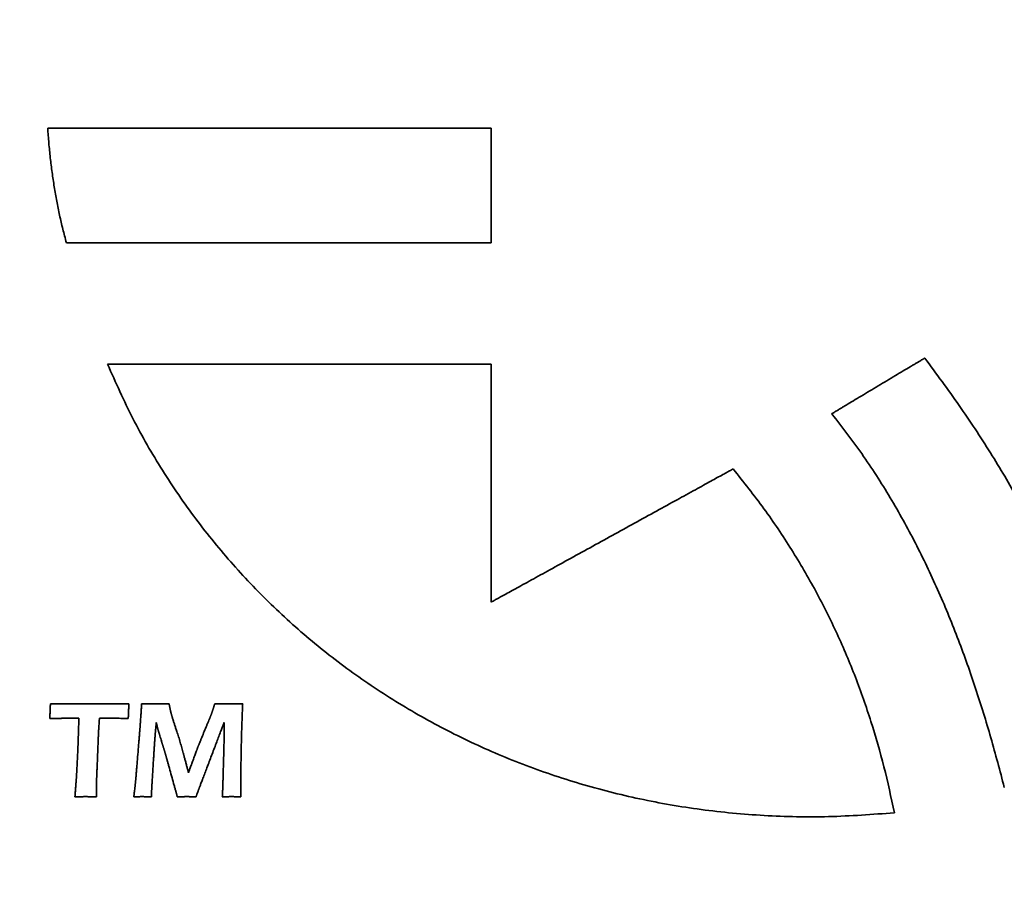
# Model space of a CAD drawing. Units: inches. Extents: x -0.3 to 21.9, y 0.4 to 16.6.
# Drawn here: x 1.6 to 1.9, y 11.5 to 11.8 of the extents above; entities that cross this region are included whole.
import ezdxf

# ---------------------------------------------------------------- set-up
doc = ezdxf.new("R2010")
doc.units = ezdxf.units.IN
doc.header["$MEASUREMENT"] = 0
doc.layers.add('Dimensions(AVP)', color=7, linetype='Continuous', lineweight=18)
doc.layers.add('Visible Edges(AVP)', color=7, linetype='Continuous', lineweight=35)
doc.styles.add('DEFAULT-AVP_Large', font='ARIAL.TTF')
doc.dimstyles.new('AVP Standard-AVP', dxfattribs={"dimtxt": 0.15, "dimasz": 0.1, "dimexe": 0.05, "dimexo": 0.05, "dimgap": 0.04, "dimtad": 0, "dimtoh": 1, "dimdec": 3, "dimrnd": 1e-08, "dimzin": 0, "dimdsep": 46, "dimtxsty": 'DEFAULT-AVP_Large', "dimblk": 'Filled-1', "dimcen": 0.09, "dimdle": 0.12, "dimclrd": 7, "dimclre": 7, "dimclrt": 7, "dimadec": 0, "dimazin": 0, "dimtfac": 1, "dimtdec": 3, "dimtofl": 0, "dimtmove": 0, "dimatfit": 3, "dimfxl": 0, "dimtolj": 1, "dimtzin": 0, "dimlwd": 15, "dimlwe": 15, "dimarcsym": 0})

# ---------------------------------------------------------------- blocks, each defined once
blk = doc.blocks.new('Filled-1')
at = {"color": 0}
for p, q in [((0, 0), (-1, 0.3125)), ((-1, 0.3125), (-1, -0.3125)), ((-1, 0), (0, 0)), ((-1, -0.3125), (0, 0))]:
    blk.add_line(p, q, dxfattribs=at)
at = {"color": 0, "flags": 128}
blk.add_lwpolyline([(-1, -0.3125), (0, 0), (-1, 0.3125), (-1, -0.3125)], dxfattribs=at)
at = {"color": 0}
blk.add_solid([(-1, -0.3125), (0, 0), (-1, 0.3125), (-1, -0.3125)], dxfattribs=at)
blk = doc.blocks.new('*D7')
at = {"layer": 'Defpoints', "color": 0, "linetype": 'Continuous'}
for p in [(1.06747, 12.49122), (2.22843, 12.49122), (2.22843, 12.11722)]:
    blk.add_point(p, dxfattribs=at)
at = {"layer": 'Dimensions(AVP)', "color": 7, "linetype": 'Continuous', "lineweight": 15}
for p, q in [((2.17843, 12.49122), (1.01747, 12.49122)), ((1.06747, 12.39122), (1.06747, 12.21722)), ((2.17843, 12.11722), (1.01747, 12.11722)), ((1.06747, 12.11722), (1.06747, 11.91542))]:
    blk.add_line(p, q, dxfattribs=at)
at = {"layer": 'Dimensions(AVP)', "color": 7, "linetype": 'Continuous', "lineweight": 15, "xscale": 0.1000000014901161, "yscale": 0.1000000014901161, "zscale": 0.1000000014901161}
for p, rotation in [((1.06747, 12.49122), 90), ((1.06747, 12.11722), 270)]:
    blk.add_blockref('Filled-1', p, dxfattribs=dict(at, rotation=rotation))
at = {"layer": 'Dimensions(AVP)', "color": 7, "linetype": 'Continuous', "lineweight": 18, "insert": (1.17803, 10.16219), "char_height": 0.15, "attachment_point": 7, "rotation": 90, "style": 'DEFAULT-AVP_Large'}
blk.add_mtext('\\A1;{Viewable Area\\P}0.374 in [9.50 mm]', dxfattribs=at)

msp = doc.modelspace()

# ---------------------------------------------------------------- linework, layer by layer
at = {"layer": 'Visible Edges(AVP)'}
for p, q in [((1.5982, 11.66444), (1.71843, 11.66444)), ((1.71843, 11.66444), (1.71843, 11.58993))]:
    msp.add_line(p, q, dxfattribs=at)
for points, knots in [([(1.58531, 11.70249), (1.58492, 11.70391), (1.58415, 11.70678), (1.58315, 11.71114), (1.58225, 11.71555), (1.58147, 11.72001), (1.5808, 11.72454), (1.58024, 11.72911), (1.57977, 11.73374), (1.57955, 11.73685), (1.57943, 11.73841)], [-0.09261229, -0.09261229, -0.09261229, -0.09261229, -0.08134352, -0.06999862, -0.05857074, -0.04705383, -0.03544255, -0.02373231, -0.01191921, 0, 0, 0, 0]), ([(1.57943, 11.73841), (1.57957, 11.73841), (1.58009, 11.73841), (1.58123, 11.73841), (1.58309, 11.73841), (1.58561, 11.73841), (1.58874, 11.73841), (1.59243, 11.73841), (1.59662, 11.73841), (1.60309, 11.73841), (1.61207, 11.73841), (1.62799, 11.73841), (1.64891, 11.73841), (1.66983, 11.73841), (1.68575, 11.73841), (1.69472, 11.73841), (1.70119, 11.73841), (1.70539, 11.73841), (1.70908, 11.73841), (1.71221, 11.73841), (1.71473, 11.73841), (1.71658, 11.73841), (1.71773, 11.73841), (1.71825, 11.73841), (1.71838, 11.73841)], [-0.35293, -0.35293, -0.35293, -0.35293, -0.3519176, -0.3489664, -0.3442058, -0.337765, -0.3297733, -0.3203598, -0.3096539, -0.2977847, -0.2710737, -0.2412607, -0.176465, -0.1116693, -0.0818563, -0.0551453, -0.0432761, -0.0325702, -0.0231567, -0.015165, -0.0087242, -0.0039636, -0.0010124, 0, 0, 0, 0]), ([(1.71838, 11.73841), (1.71838, 11.73837), (1.71838, 11.73824), (1.71838, 11.73794), (1.71838, 11.73746), (1.71838, 11.73681), (1.71838, 11.736), (1.71838, 11.73505), (1.71838, 11.73396), (1.71838, 11.73229), (1.71838, 11.72997), (1.71838, 11.72586), (1.71838, 11.72045), (1.71838, 11.71504), (1.71838, 11.71092), (1.71838, 11.7086), (1.71838, 11.70693), (1.71838, 11.70585), (1.71838, 11.70489), (1.71838, 11.70408), (1.71838, 11.70343), (1.71838, 11.70295), (1.71838, 11.70266), (1.71838, 11.70252), (1.71838, 11.70249)], [-0.09124, -0.09124, -0.09124, -0.09124, -0.09097826, -0.09021533, -0.08898462, -0.08731953, -0.08525349, -0.0828199, -0.08005219, -0.07698375, -0.07007838, -0.06237109, -0.04562, -0.02886891, -0.02116162, -0.01425625, -0.01118781, -0.0084201, -0.00598651, -0.00392047, -0.00225538, -0.00102467, -0.00026174, 0, 0, 0, 0]), ([(1.71838, 11.70249), (1.71825, 11.70249), (1.71776, 11.70249), (1.71666, 11.70249), (1.71488, 11.70249), (1.71247, 11.70249), (1.70947, 11.70249), (1.70594, 11.70249), (1.70192, 11.70249), (1.69572, 11.70249), (1.68713, 11.70249), (1.67188, 11.70249), (1.65184, 11.70249), (1.63181, 11.70249), (1.61656, 11.70249), (1.60796, 11.70249), (1.60177, 11.70249), (1.59775, 11.70249), (1.59422, 11.70249), (1.59122, 11.70249), (1.58881, 11.70249), (1.58703, 11.70249), (1.58593, 11.70249), (1.58543, 11.70249), (1.58531, 11.70249)], [-0.33801, -0.33801, -0.33801, -0.33801, -0.3370404, -0.334214, -0.3296547, -0.3234861, -0.3158322, -0.3068167, -0.2965633, -0.2851959, -0.2596141, -0.2310615, -0.169005, -0.1069485, -0.0783959, -0.0528141, -0.0414467, -0.0311933, -0.0221778, -0.0145239, -0.0083553, -0.003796, -0.0009696, 0, 0, 0, 0]), ([(1.84471, 11.52389), (1.83785, 11.52338), (1.82427, 11.52237), (1.80402, 11.5228), (1.78423, 11.52465), (1.76497, 11.52799), (1.74629, 11.53273), (1.72825, 11.53885), (1.71094, 11.54628), (1.6944, 11.55498), (1.67871, 11.5649), (1.66392, 11.57599), (1.65011, 11.58821), (1.63734, 11.6015), (1.62566, 11.61581), (1.61518, 11.63111), (1.60583, 11.64729), (1.60075, 11.6587), (1.5982, 11.66444)], [-0.7724196, -0.7724196, -0.7724196, -0.7724196, -0.7200244, -0.6686984, -0.6183094, -0.5687348, -0.5198609, -0.4715818, -0.4237976, -0.3764125, -0.3293331, -0.2824663, -0.235717, -0.1889859, -0.1421675, -0.0951482, -0.0478041, 0, 0, 0, 0]), ([(1.82511, 11.64893), (1.82513, 11.64894), (1.82524, 11.64901), (1.82548, 11.64915), (1.82587, 11.64939), (1.8264, 11.6497), (1.82706, 11.6501), (1.82783, 11.65056), (1.82871, 11.65109), (1.83006, 11.6519), (1.83194, 11.65303), (1.83528, 11.65503), (1.83966, 11.65765), (1.84405, 11.66028), (1.84739, 11.66228), (1.84927, 11.66341), (1.85062, 11.66422), (1.8515, 11.66475), (1.85227, 11.66521), (1.85293, 11.6656), (1.85346, 11.66592), (1.85385, 11.66615), (1.85409, 11.6663), (1.8542, 11.66636), (1.85422, 11.66638)], [-0.08622778, -0.08622778, -0.08622778, -0.08622778, -0.08598043, -0.0852594, -0.0840963, -0.08252268, -0.08057014, -0.07827024, -0.07565456, -0.07275469, -0.06622866, -0.05894477, -0.04311389, -0.02728301, -0.01999912, -0.01347309, -0.01057322, -0.00795754, -0.00565765, -0.0037051, -0.00213149, -0.00096838, -0.00024736, 0, 0, 0, 0]), ([(1.85422, 11.66638), (1.85787, 11.66145), (1.86502, 11.65176), (1.87481, 11.6369), (1.88363, 11.62205), (1.89143, 11.60709), (1.89823, 11.59193), (1.904, 11.57651), (1.90884, 11.56074), (1.91119, 11.54999), (1.91238, 11.54458)], [-0.3458339, -0.3458339, -0.3458339, -0.3458339, -0.2991454, -0.2540639, -0.21031, -0.1675792, -0.1255423, -0.0838481, -0.0421274, 0, 0, 0, 0]), ([(1.87915, 11.53184), (1.87778, 11.53704), (1.87503, 11.54744), (1.87026, 11.56284), (1.8649, 11.57804), (1.8588, 11.59297), (1.85188, 11.60761), (1.84403, 11.62187), (1.83522, 11.63578), (1.82849, 11.64452), (1.82511, 11.64893)], [-0.3301031, -0.3301031, -0.3301031, -0.3301031, -0.2891214, -0.2481814, -0.2072687, -0.1663356, -0.1252955, -0.0840186, -0.0423284, 0, 0, 0, 0]), ([(1.71843, 11.58993), (1.7185, 11.58997), (1.71878, 11.59013), (1.71941, 11.59047), (1.72042, 11.59103), (1.7218, 11.59178), (1.7235, 11.59272), (1.72551, 11.59383), (1.7278, 11.59509), (1.73133, 11.59703), (1.73622, 11.59972), (1.74491, 11.6045), (1.75631, 11.61078), (1.76772, 11.61706), (1.7764, 11.62184), (1.7813, 11.62453), (1.78482, 11.62647), (1.78711, 11.62773), (1.78912, 11.62884), (1.79083, 11.62978), (1.7922, 11.63053), (1.79322, 11.63109), (1.79384, 11.63143), (1.79412, 11.63159), (1.7942, 11.63163)], [-0.2196678, -0.2196678, -0.2196678, -0.2196678, -0.2190376, -0.2172008, -0.2142378, -0.2102289, -0.2052548, -0.1993957, -0.1927322, -0.1853447, -0.1687194, -0.1501635, -0.1098339, -0.0695043, -0.0509483, -0.0343231, -0.0269356, -0.0202721, -0.014413, -0.0094388, -0.00543, -0.002467, -0.0006302, 0, 0, 0, 0]), ([(1.7942, 11.63163), (1.79747, 11.6275), (1.80395, 11.61936), (1.81255, 11.60651), (1.8202, 11.59344), (1.82688, 11.58007), (1.83264, 11.56643), (1.83751, 11.55252), (1.84161, 11.53834), (1.84367, 11.52872), (1.84471, 11.52389)], [-0.3053913, -0.3053913, -0.3053913, -0.3053913, -0.2652621, -0.2261161, -0.1877271, -0.1498779, -0.1123626, -0.0749904, -0.0375878, 0, 0, 0, 0]), ([(1.58008, 11.55338), (1.58009, 11.55363), (1.58012, 11.55411), (1.58015, 11.55481), (1.58019, 11.55546), (1.58021, 11.55607), (1.58024, 11.55663), (1.58025, 11.55714), (1.58027, 11.55761), (1.58027, 11.55791), (1.58028, 11.55805)], [0, 0, 0, 0, 0.00189464, 0.00367236, 0.00533294, 0.00687614, 0.00830177, 0.00960962, 0.0107995, 0.01187123, 0.01187123, 0.01187123, 0.01187123]), ([(1.58028, 11.55805), (1.58131, 11.55804), (1.58341, 11.55803), (1.58659, 11.55802), (1.58984, 11.55801), (1.59204, 11.55801), (1.59315, 11.55801)], [0, 0, 0, 0, 0.00789373, 0.01597396, 0.02423977, 0.03269024, 0.03269024, 0.03269024, 0.03269024]), ([(1.59315, 11.55801), (1.59315, 11.55801), (1.59318, 11.55801), (1.59324, 11.55801), (1.59335, 11.55801), (1.59349, 11.55801), (1.59366, 11.55801), (1.59386, 11.55801), (1.59409, 11.55801), (1.59445, 11.55801), (1.59495, 11.55801), (1.59583, 11.55801), (1.59698, 11.55802), (1.59813, 11.55802), (1.59901, 11.55802), (1.59951, 11.55803), (1.59987, 11.55803), (1.6001, 11.55803), (1.6003, 11.55803), (1.60047, 11.55803), (1.60061, 11.55803), (1.60072, 11.55803), (1.60078, 11.55803), (1.60081, 11.55803), (1.60081, 11.55803)], [0, 0, 0, 0, 0.00005588, 0.00021877, 0.00048153, 0.00083704, 0.00127814, 0.00179772, 0.00238864, 0.00304376, 0.00451809, 0.00616362, 0.00974005, 0.01331647, 0.014962, 0.01643633, 0.01709145, 0.01768237, 0.01820195, 0.01864306, 0.01899856, 0.01926132, 0.01942421, 0.01948009, 0.01948009, 0.01948009, 0.01948009]), ([(1.60081, 11.55803), (1.60082, 11.55803), (1.60083, 11.55803), (1.60087, 11.55803), (1.60092, 11.55803), (1.601, 11.55803), (1.60109, 11.55803), (1.6012, 11.55803), (1.60132, 11.55803), (1.60151, 11.55803), (1.60178, 11.55803), (1.60225, 11.55804), (1.60286, 11.55804), (1.60348, 11.55804), (1.60395, 11.55804), (1.60421, 11.55805), (1.6044, 11.55805), (1.60453, 11.55805), (1.60463, 11.55805), (1.60473, 11.55805), (1.6048, 11.55805), (1.60486, 11.55805), (1.60489, 11.55805), (1.6049, 11.55805), (1.60491, 11.55805)], [0, 0, 0, 0, 0.00002983, 0.0001168, 0.00025708, 0.00044688, 0.00068238, 0.00095978, 0.00127526, 0.00162502, 0.00241214, 0.00329066, 0.00520006, 0.00710946, 0.00798798, 0.0087751, 0.00912486, 0.00944034, 0.00971774, 0.00995324, 0.01014304, 0.01028332, 0.01037029, 0.01040012, 0.01040012, 0.01040012, 0.01040012]), ([(1.60491, 11.55805), (1.60489, 11.5578), (1.60486, 11.55733), (1.60481, 11.55663), (1.60478, 11.55598), (1.60475, 11.55538), (1.60473, 11.55482), (1.60471, 11.5543), (1.6047, 11.55383), (1.6047, 11.55352), (1.6047, 11.55338)], [0, 0, 0, 0, 0.00187904, 0.00364411, 0.00529578, 0.00683464, 0.00826129, 0.00957634, 0.01078039, 0.01187409, 0.01187409, 0.01187409, 0.01187409]), ([(1.60838, 11.55068), (1.60838, 11.55069), (1.60838, 11.55072), (1.60839, 11.55078), (1.60839, 11.55088), (1.6084, 11.55101), (1.60841, 11.55118), (1.60843, 11.55137), (1.60844, 11.55159), (1.60847, 11.55194), (1.6085, 11.55241), (1.60855, 11.55326), (1.60863, 11.55437), (1.6087, 11.55548), (1.60876, 11.55632), (1.60879, 11.5568), (1.60882, 11.55714), (1.60883, 11.55736), (1.60884, 11.55756), (1.60886, 11.55772), (1.60886, 11.55786), (1.60887, 11.55795), (1.60888, 11.55801), (1.60888, 11.55804), (1.60888, 11.55805)], [0, 0, 0, 0, 0.00005379, 0.0002106, 0.00046354, 0.00080577, 0.0012304, 0.00173057, 0.00229941, 0.00293006, 0.00434931, 0.00593337, 0.00937619, 0.01281901, 0.01440307, 0.01582232, 0.01645297, 0.01702181, 0.01752198, 0.01794661, 0.01828883, 0.01854178, 0.01869858, 0.01875238, 0.01875238, 0.01875238, 0.01875238]), ([(1.60888, 11.55805), (1.60912, 11.55805), (1.6096, 11.55804), (1.61028, 11.55803), (1.61092, 11.55802), (1.6115, 11.55802), (1.61203, 11.55801), (1.61251, 11.55801), (1.61294, 11.55801), (1.61332, 11.55801), (1.61367, 11.55801), (1.61404, 11.55801), (1.61447, 11.55801), (1.61496, 11.55802), (1.6155, 11.55802), (1.6161, 11.55803), (1.61676, 11.55804), (1.61722, 11.55805), (1.61746, 11.55805)], [0, 0, 0, 0, 0.00187333, 0.00361561, 0.00522709, 0.006708, 0.00805856, 0.00927902, 0.01036962, 0.0113306, 0.01212422, 0.01306515, 0.01415353, 0.01538947, 0.01677309, 0.01830452, 0.01998386, 0.02181123, 0.02181123, 0.02181123, 0.02181123]), ([(1.61746, 11.55805), (1.61748, 11.55798), (1.61751, 11.55784), (1.61755, 11.55764), (1.61759, 11.55744), (1.61762, 11.55725), (1.61766, 11.55707), (1.61769, 11.5569), (1.61773, 11.55673), (1.61776, 11.55658), (1.61779, 11.55643), (1.61782, 11.55629), (1.61785, 11.55615), (1.61788, 11.55603), (1.6179, 11.55591), (1.61793, 11.5558), (1.61795, 11.55569), (1.61797, 11.55563), (1.61798, 11.5556)], [0, 0, 0, 0, 0.000548067, 0.001075904, 0.001583551, 0.002071048, 0.002538436, 0.002985756, 0.00341305, 0.003820357, 0.004207721, 0.004575183, 0.004922787, 0.005250577, 0.005558598, 0.005846896, 0.00611552, 0.006364521, 0.006364521, 0.006364521, 0.006364521]), ([(1.63102, 11.55565), (1.63102, 11.55568), (1.63104, 11.55574), (1.63108, 11.55584), (1.63111, 11.55594), (1.63115, 11.55605), (1.63118, 11.55617), (1.63123, 11.5563), (1.63127, 11.55644), (1.63132, 11.55659), (1.63136, 11.55674), (1.63142, 11.55691), (1.63147, 11.55708), (1.63152, 11.55725), (1.63158, 11.55744), (1.63164, 11.55764), (1.63171, 11.55784), (1.63175, 11.55798), (1.63177, 11.55805)], [0, 0, 0, 0, 0.000235764, 0.000493577, 0.000773396, 0.001075182, 0.001398893, 0.001744488, 0.002111927, 0.002501168, 0.00291217, 0.003344893, 0.003799295, 0.004275337, 0.004772977, 0.005292175, 0.00583289, 0.006395081, 0.006395081, 0.006395081, 0.006395081]), ([(1.63177, 11.55805), (1.63218, 11.55804), (1.63298, 11.55803), (1.63415, 11.55802), (1.63525, 11.55801), (1.63608, 11.55801), (1.63667, 11.55801), (1.63708, 11.55801), (1.63753, 11.55801), (1.63804, 11.55802), (1.63859, 11.55802), (1.63919, 11.55803), (1.63984, 11.55804), (1.6403, 11.55805), (1.64053, 11.55805)], [0, 0, 0, 0, 0.00313879, 0.00610305, 0.00889094, 0.01150064, 0.01240635, 0.01343628, 0.01459093, 0.01587075, 0.01727623, 0.01880783, 0.02046602, 0.02225127, 0.02225127, 0.02225127, 0.02225127]), ([(1.64053, 11.55805), (1.64051, 11.55753), (1.64046, 11.55648), (1.64039, 11.55488), (1.64033, 11.55325), (1.64027, 11.55157), (1.64021, 11.54985), (1.64016, 11.54809), (1.64012, 11.54629), (1.64009, 11.54507), (1.64008, 11.54446)], [0, 0, 0, 0, 0.00395623, 0.00801586, 0.01217879, 0.01644494, 0.02081421, 0.02528654, 0.02986182, 0.03454001, 0.03454001, 0.03454001, 0.03454001]), ([(1.58501, 11.55353), (1.58501, 11.55353), (1.58499, 11.55353), (1.58495, 11.55352), (1.58488, 11.55352), (1.58479, 11.55352), (1.58468, 11.55352), (1.58455, 11.55351), (1.5844, 11.55351), (1.58417, 11.5535), (1.58385, 11.55349), (1.58329, 11.55347), (1.58254, 11.55345), (1.5818, 11.55343), (1.58124, 11.55341), (1.58092, 11.5534), (1.58069, 11.5534), (1.58054, 11.55339), (1.58041, 11.55339), (1.5803, 11.55339), (1.58021, 11.55338), (1.58014, 11.55338), (1.5801, 11.55338), (1.58008, 11.55338), (1.58008, 11.55338)], [0, 0, 0, 0, 0.00003596, 0.00014078, 0.00030987, 0.00053863, 0.00082249, 0.00115684, 0.00153709, 0.00195867, 0.00290739, 0.0039663, 0.00626773, 0.00856916, 0.00962807, 0.0105768, 0.01099837, 0.01137862, 0.01171298, 0.01199683, 0.01222559, 0.01239468, 0.0124995, 0.01253546, 0.01253546, 0.01253546, 0.01253546]), ([(1.58634, 11.55355), (1.58634, 11.55355), (1.58633, 11.55355), (1.58632, 11.55355), (1.5863, 11.55354), (1.58628, 11.55354), (1.58625, 11.55354), (1.58621, 11.55354), (1.58617, 11.55354), (1.58611, 11.55354), (1.58603, 11.55354), (1.58587, 11.55354), (1.58567, 11.55354), (1.58547, 11.55353), (1.58532, 11.55353), (1.58524, 11.55353), (1.58518, 11.55353), (1.58514, 11.55353), (1.5851, 11.55353), (1.58507, 11.55353), (1.58505, 11.55353), (1.58503, 11.55353), (1.58502, 11.55353), (1.58501, 11.55353), (1.58501, 11.55353)], [0, 0, 0, 0, 0.000009668, 0.000037851, 0.000083313, 0.000144821, 0.000221139, 0.000311035, 0.000413274, 0.00052662, 0.000781702, 0.001066406, 0.001685185, 0.002303964, 0.002588669, 0.00284375, 0.002957097, 0.003059336, 0.003149231, 0.00322555, 0.003287058, 0.00333252, 0.003360702, 0.003370371, 0.003370371, 0.003370371, 0.003370371]), ([(1.58772, 11.55357), (1.58772, 11.55357), (1.58772, 11.55357), (1.58771, 11.55357), (1.58769, 11.55357), (1.58766, 11.55357), (1.58763, 11.55357), (1.58759, 11.55357), (1.58755, 11.55357), (1.58749, 11.55357), (1.5874, 11.55356), (1.58724, 11.55356), (1.58703, 11.55356), (1.58682, 11.55355), (1.58666, 11.55355), (1.58657, 11.55355), (1.58651, 11.55355), (1.58647, 11.55355), (1.58643, 11.55355), (1.5864, 11.55355), (1.58637, 11.55355), (1.58636, 11.55355), (1.58634, 11.55355), (1.58634, 11.55355), (1.58634, 11.55355)], [0, 0, 0, 0, 0.000010099, 0.000039537, 0.000087024, 0.000151272, 0.000230991, 0.000324891, 0.000431684, 0.00055008, 0.000816525, 0.001113912, 0.001760256, 0.0024066, 0.002703986, 0.002970431, 0.003088828, 0.00319562, 0.003289521, 0.003369239, 0.003433487, 0.003480974, 0.003510412, 0.003520511, 0.003520511, 0.003520511, 0.003520511]), ([(1.58922, 11.55357), (1.58921, 11.55357), (1.58921, 11.55357), (1.5892, 11.55357), (1.58918, 11.55357), (1.58915, 11.55357), (1.58912, 11.55357), (1.58908, 11.55357), (1.58903, 11.55357), (1.58896, 11.55357), (1.58887, 11.55357), (1.58869, 11.55357), (1.58847, 11.55357), (1.58825, 11.55357), (1.58807, 11.55357), (1.58798, 11.55357), (1.58791, 11.55357), (1.58786, 11.55357), (1.58782, 11.55357), (1.58779, 11.55357), (1.58776, 11.55357), (1.58774, 11.55357), (1.58773, 11.55357), (1.58773, 11.55357), (1.58772, 11.55357)], [0, 0, 0, 0, 0.000010872, 0.000042563, 0.000093686, 0.000162852, 0.000248672, 0.000349761, 0.000464728, 0.000592188, 0.000879028, 0.00119918, 0.001895, 0.00259082, 0.002910972, 0.003197813, 0.003325272, 0.003440239, 0.003541328, 0.003627148, 0.003696314, 0.003747437, 0.003779128, 0.00379, 0.00379, 0.00379, 0.00379]), ([(1.58892, 11.54443), (1.58892, 11.54444), (1.58892, 11.54447), (1.58892, 11.54455), (1.58893, 11.54467), (1.58893, 11.54483), (1.58894, 11.54504), (1.58895, 11.54528), (1.58896, 11.54556), (1.58897, 11.54598), (1.58899, 11.54657), (1.58902, 11.54762), (1.58907, 11.549), (1.58911, 11.55037), (1.58915, 11.55142), (1.58917, 11.55201), (1.58918, 11.55244), (1.58919, 11.55271), (1.5892, 11.55296), (1.5892, 11.55316), (1.58921, 11.55333), (1.58921, 11.55345), (1.58921, 11.55353), (1.58922, 11.55356), (1.58922, 11.55357)], [0, 0, 0, 0, 0.00006664, 0.00026091, 0.00057428, 0.00099825, 0.00152432, 0.00214398, 0.00284871, 0.00363002, 0.00538831, 0.00735078, 0.01161605, 0.01588132, 0.0178438, 0.01960209, 0.0203834, 0.02108813, 0.02170779, 0.02223385, 0.02265783, 0.0229712, 0.02316546, 0.02323211, 0.02323211, 0.02323211, 0.02323211]), ([(1.59565, 11.55357), (1.59565, 11.55357), (1.59565, 11.55355), (1.59565, 11.55352), (1.59564, 11.55347), (1.59564, 11.5534), (1.59563, 11.55331), (1.59562, 11.5532), (1.59562, 11.55309), (1.5956, 11.5529), (1.59559, 11.55265), (1.59556, 11.55221), (1.59552, 11.55162), (1.59548, 11.55103), (1.59545, 11.55058), (1.59543, 11.55033), (1.59542, 11.55015), (1.59541, 11.55003), (1.59541, 11.54993), (1.5954, 11.54984), (1.5954, 11.54977), (1.59539, 11.54972), (1.59539, 11.54969), (1.59539, 11.54967), (1.59539, 11.54967)], [0, 0, 0, 0, 0.000028491, 0.00011154, 0.00024551, 0.000426764, 0.000651663, 0.000916572, 0.001217852, 0.001551868, 0.002303554, 0.003142532, 0.004965977, 0.006789421, 0.0076284, 0.008380086, 0.008714101, 0.009015382, 0.00928029, 0.00950519, 0.009686443, 0.009820413, 0.009903462, 0.009931953, 0.009931953, 0.009931953, 0.009931953]), ([(1.59729, 11.55357), (1.59729, 11.55357), (1.59729, 11.55357), (1.59727, 11.55357), (1.59725, 11.55357), (1.59722, 11.55357), (1.59718, 11.55357), (1.59714, 11.55357), (1.59709, 11.55357), (1.59701, 11.55357), (1.59691, 11.55357), (1.59672, 11.55357), (1.59647, 11.55357), (1.59622, 11.55357), (1.59604, 11.55357), (1.59593, 11.55357), (1.59585, 11.55357), (1.5958, 11.55357), (1.59576, 11.55357), (1.59572, 11.55357), (1.59569, 11.55357), (1.59567, 11.55357), (1.59566, 11.55357), (1.59565, 11.55357), (1.59565, 11.55357)], [0, 0, 0, 0, 0.000011991, 0.000046943, 0.000103326, 0.000179609, 0.000274261, 0.000385752, 0.00051255, 0.000653125, 0.000969482, 0.001322578, 0.00209, 0.002857422, 0.003210518, 0.003526875, 0.00366745, 0.003794248, 0.003905739, 0.004000391, 0.004076674, 0.004133057, 0.004168009, 0.00418, 0.00418, 0.00418, 0.00418]), ([(1.6047, 11.55338), (1.60406, 11.55341), (1.6028, 11.55346), (1.60093, 11.55352), (1.5991, 11.55356), (1.59789, 11.55357), (1.59729, 11.55357)], [0, 0, 0, 0, 0.00486857, 0.00962548, 0.01427405, 0.01881776, 0.01881776, 0.01881776, 0.01881776]), ([(1.61798, 11.5556), (1.61798, 11.55557), (1.618, 11.5555), (1.61802, 11.5554), (1.61805, 11.55529), (1.61808, 11.55518), (1.61811, 11.55506), (1.61815, 11.55493), (1.61819, 11.55479), (1.61824, 11.5546), (1.61832, 11.55434), (1.61841, 11.55401), (1.61852, 11.55365), (1.6186, 11.5534), (1.61864, 11.55327)], [0, 0, 0, 0, 0.000244622, 0.000508195, 0.000790645, 0.001091899, 0.001411878, 0.001750507, 0.002107707, 0.002483398, 0.003289936, 0.004169481, 0.005121389, 0.006145009, 0.006145009, 0.006145009, 0.006145009]), ([(1.61864, 11.55327), (1.61868, 11.55313), (1.61877, 11.55285), (1.6189, 11.55242), (1.61905, 11.55196), (1.6192, 11.55149), (1.61936, 11.55099), (1.61953, 11.55048), (1.61971, 11.54994), (1.61984, 11.54957), (1.6199, 11.54938)], [0, 0, 0, 0, 0.00109835, 0.00225178, 0.00346117, 0.00472743, 0.00605146, 0.00743417, 0.00887647, 0.01037926, 0.01037926, 0.01037926, 0.01037926]), ([(1.62641, 11.54427), (1.62641, 11.54428), (1.62643, 11.54432), (1.62646, 11.54441), (1.62652, 11.54454), (1.62659, 11.54473), (1.62669, 11.54496), (1.6268, 11.54523), (1.62692, 11.54553), (1.62712, 11.54601), (1.62739, 11.54667), (1.62787, 11.54784), (1.62849, 11.54937), (1.62912, 11.5509), (1.6296, 11.55207), (1.62987, 11.55273), (1.63006, 11.55321), (1.63019, 11.55351), (1.6303, 11.55378), (1.63039, 11.55401), (1.63047, 11.5542), (1.63052, 11.55433), (1.63056, 11.55442), (1.63057, 11.55446), (1.63058, 11.55447)], [0, 0, 0, 0, 0.00008024, 0.00031414, 0.00069145, 0.00120193, 0.00183533, 0.00258141, 0.00342993, 0.00437065, 0.00648768, 0.00885056, 0.01398607, 0.01912157, 0.02148446, 0.02360149, 0.0245422, 0.02539072, 0.0261368, 0.0267702, 0.02728068, 0.02765799, 0.02789189, 0.02797213, 0.02797213, 0.02797213, 0.02797213]), ([(1.63058, 11.55447), (1.6306, 11.55451), (1.63063, 11.5546), (1.63069, 11.55473), (1.63074, 11.55487), (1.63079, 11.55502), (1.63085, 11.55517), (1.6309, 11.55532), (1.63096, 11.55548), (1.631, 11.55559), (1.63102, 11.55565)], [0, 0, 0, 0, 0.000355857, 0.00072423, 0.001105163, 0.001498696, 0.001904863, 0.002323697, 0.002755228, 0.003199481, 0.003199481, 0.003199481, 0.003199481]), ([(1.60698, 11.53373), (1.60698, 11.53374), (1.60698, 11.53381), (1.60699, 11.53395), (1.60701, 11.53417), (1.60704, 11.53448), (1.60707, 11.53486), (1.60711, 11.53531), (1.60715, 11.53582), (1.60722, 11.53661), (1.60731, 11.53771), (1.60747, 11.53965), (1.60768, 11.5422), (1.60789, 11.54476), (1.60805, 11.5467), (1.60814, 11.5478), (1.60821, 11.54859), (1.60825, 11.5491), (1.60829, 11.54955), (1.60832, 11.54993), (1.60834, 11.55024), (1.60836, 11.55046), (1.60837, 11.5506), (1.60838, 11.55067), (1.60838, 11.55068)], [0, 0, 0, 0, 0.00012398, 0.00048536, 0.00106831, 0.00185701, 0.00283563, 0.00398835, 0.00529934, 0.00675277, 0.01002364, 0.01367435, 0.02160885, 0.02954335, 0.03319407, 0.03646494, 0.03791836, 0.03922935, 0.04038207, 0.04136069, 0.04214939, 0.04273235, 0.04309373, 0.0432177, 0.0432177, 0.0432177, 0.0432177]), ([(1.61347, 11.55213), (1.61347, 11.55213), (1.61347, 11.55212), (1.61347, 11.5521), (1.61346, 11.55206), (1.61346, 11.55201), (1.61345, 11.55195), (1.61345, 11.55188), (1.61344, 11.55179), (1.61342, 11.55167), (1.61341, 11.55149), (1.61337, 11.55118), (1.61333, 11.55077), (1.61329, 11.55035), (1.61326, 11.55004), (1.61324, 11.54986), (1.61323, 11.54974), (1.61322, 11.54966), (1.61321, 11.54958), (1.6132, 11.54952), (1.6132, 11.54947), (1.6132, 11.54944), (1.61319, 11.54941), (1.61319, 11.5494), (1.61319, 11.5494)], [0, 0, 0, 0, 0.000020012, 0.000078346, 0.000172447, 0.00029976, 0.00045773, 0.000643802, 0.000855422, 0.001090035, 0.001618021, 0.002207321, 0.003488112, 0.004768903, 0.005358203, 0.005886189, 0.006120802, 0.006332422, 0.006518494, 0.006676464, 0.006803777, 0.006897878, 0.006956212, 0.006976224, 0.006976224, 0.006976224, 0.006976224]), ([(1.61389, 11.55038), (1.61388, 11.55039), (1.61387, 11.55043), (1.61386, 11.55049), (1.61384, 11.55056), (1.61382, 11.55064), (1.6138, 11.55072), (1.61378, 11.55081), (1.61376, 11.55091), (1.61373, 11.55101), (1.6137, 11.55113), (1.61368, 11.55125), (1.61365, 11.55138), (1.61361, 11.55151), (1.61358, 11.55166), (1.61355, 11.55181), (1.61351, 11.55197), (1.61348, 11.55208), (1.61347, 11.55213)], [0, 0, 0, 0, 0.00013933, 0.00029813, 0.000476429, 0.000674256, 0.000891642, 0.001128615, 0.001385204, 0.001661439, 0.001957347, 0.002272958, 0.002608301, 0.002963404, 0.003338296, 0.003733006, 0.004147563, 0.004581995, 0.004581995, 0.004581995, 0.004581995]), ([(1.61418, 11.54936), (1.61416, 11.54941), (1.61413, 11.54951), (1.61409, 11.54965), (1.61404, 11.54979), (1.61401, 11.54992), (1.61397, 11.55004), (1.61394, 11.55016), (1.61391, 11.55027), (1.61389, 11.55034), (1.61389, 11.55038)], [0, 0, 0, 0, 0.000400373, 0.00078293, 0.001147317, 0.001493184, 0.001820182, 0.002127967, 0.002416204, 0.002684563, 0.002684563, 0.002684563, 0.002684563]), ([(1.63472, 11.55222), (1.63471, 11.5522), (1.63468, 11.55212), (1.63462, 11.55195), (1.63451, 11.55167), (1.63437, 11.5513), (1.63419, 11.55083), (1.63398, 11.55028), (1.63374, 11.54965), (1.63338, 11.54868), (1.63287, 11.54734), (1.63197, 11.54496), (1.63078, 11.54183), (1.62959, 11.5387), (1.62869, 11.53632), (1.62818, 11.53498), (1.62781, 11.53401), (1.62758, 11.53339), (1.62737, 11.53283), (1.62719, 11.53237), (1.62705, 11.53199), (1.62694, 11.53171), (1.62688, 11.53154), (1.62685, 11.53146), (1.62684, 11.53144)], [0, 0, 0, 0, 0.00016191, 0.00063385, 0.00139515, 0.00242516, 0.00370319, 0.00520857, 0.00692065, 0.00881875, 0.01309033, 0.01785797, 0.02822, 0.03858203, 0.04334967, 0.04762125, 0.04951935, 0.05123142, 0.05273681, 0.05401484, 0.05504484, 0.05580615, 0.05627809, 0.05644, 0.05644, 0.05644, 0.05644]), ([(1.63467, 11.54519), (1.63469, 11.54608), (1.63473, 11.54785), (1.63474, 11.54962), (1.63474, 11.55049)], [0, 0, 0, 0, 0.00679249, 0.01347136, 0.01347136, 0.01347136, 0.01347136]), ([(1.63474, 11.55049), (1.63474, 11.5505), (1.63474, 11.5505), (1.63474, 11.55052), (1.63474, 11.55054), (1.63474, 11.55057), (1.63474, 11.55061), (1.63474, 11.55066), (1.63474, 11.55071), (1.63474, 11.55079), (1.63473, 11.5509), (1.63473, 11.5511), (1.63473, 11.55136), (1.63473, 11.55162), (1.63472, 11.55181), (1.63472, 11.55193), (1.63472, 11.55201), (1.63472, 11.55206), (1.63472, 11.5521), (1.63472, 11.55214), (1.63472, 11.55217), (1.63472, 11.5522), (1.63472, 11.55221), (1.63472, 11.55222), (1.63472, 11.55222)], [0, 0, 0, 0, 0.000012566, 0.000049193, 0.000108277, 0.000188215, 0.000287403, 0.000404235, 0.000537109, 0.00068442, 0.001015935, 0.00138595, 0.002190143, 0.002994336, 0.00336435, 0.003695866, 0.003843176, 0.00397605, 0.004092883, 0.00419207, 0.004272008, 0.004331093, 0.00436772, 0.004380285, 0.004380285, 0.004380285, 0.004380285]), ([(1.59539, 11.54967), (1.59539, 11.54965), (1.59539, 11.5496), (1.59538, 11.54947), (1.59537, 11.54927), (1.59536, 11.549), (1.59535, 11.54866), (1.59533, 11.54826), (1.59531, 11.54781), (1.59528, 11.54711), (1.59524, 11.54614), (1.59517, 11.54442), (1.59508, 11.54216), (1.59499, 11.5399), (1.59492, 11.53818), (1.59488, 11.53721), (1.59485, 11.53652), (1.59483, 11.53606), (1.59481, 11.53566), (1.5948, 11.53533), (1.59479, 11.53505), (1.59478, 11.53485), (1.59477, 11.53473), (1.59477, 11.53467), (1.59477, 11.53466)], [0, 0, 0, 0, 0.00010945, 0.00042847, 0.0009431, 0.00163936, 0.00250328, 0.00352089, 0.00467822, 0.0059613, 0.0088488, 0.01207163, 0.01907616, 0.02608069, 0.02930351, 0.03219102, 0.03347409, 0.03463142, 0.03564904, 0.03651296, 0.03720922, 0.03772385, 0.03804287, 0.03815232, 0.03815232, 0.03815232, 0.03815232]), ([(1.61319, 11.5494), (1.61319, 11.54934), (1.61318, 11.54923), (1.61316, 11.54904), (1.61315, 11.54884), (1.61313, 11.54863), (1.61311, 11.54841), (1.6131, 11.54817), (1.61308, 11.54792), (1.61306, 11.54766), (1.61304, 11.54738), (1.61302, 11.54708), (1.61299, 11.54678), (1.61297, 11.54646), (1.61295, 11.54612), (1.61292, 11.54578), (1.6129, 11.54542), (1.61288, 11.54517), (1.61287, 11.54505)], [0, 0, 0, 0, 0.00043302, 0.00090059, 0.00140274, 0.00193951, 0.0025109, 0.00311696, 0.0037577, 0.00443316, 0.00514336, 0.00588833, 0.00666808, 0.00748266, 0.00833209, 0.00921638, 0.01013558, 0.0110897, 0.0110897, 0.0110897, 0.0110897]), ([(1.6155, 11.545), (1.61549, 11.54501), (1.61549, 11.54502), (1.61548, 11.54506), (1.61546, 11.54512), (1.61544, 11.5452), (1.61541, 11.54529), (1.61537, 11.54541), (1.61533, 11.54554), (1.61527, 11.54574), (1.61519, 11.54603), (1.61503, 11.54653), (1.61484, 11.54718), (1.61464, 11.54784), (1.61449, 11.54834), (1.6144, 11.54862), (1.61434, 11.54882), (1.6143, 11.54895), (1.61426, 11.54907), (1.61424, 11.54917), (1.61421, 11.54925), (1.61419, 11.5493), (1.61418, 11.54934), (1.61418, 11.54936), (1.61418, 11.54936)], [0, 0, 0, 0, 0.00003318, 0.00012989, 0.0002859, 0.00049697, 0.00075886, 0.00106735, 0.00141819, 0.00180715, 0.00268249, 0.00365949, 0.00578289, 0.0079063, 0.00888329, 0.00975863, 0.01014759, 0.01049844, 0.01080692, 0.01106882, 0.01127989, 0.0114359, 0.01153261, 0.01156579, 0.01156579, 0.01156579, 0.01156579]), ([(1.6199, 11.54938), (1.62009, 11.54881), (1.62045, 11.54767), (1.62097, 11.54595), (1.62147, 11.54425), (1.62178, 11.54311), (1.62193, 11.54255)], [0, 0, 0, 0, 0.00460034, 0.00914931, 0.01365101, 0.0181098, 0.0181098, 0.0181098, 0.0181098]), ([(1.58845, 11.53514), (1.58845, 11.53515), (1.58845, 11.53518), (1.58846, 11.53526), (1.58846, 11.53538), (1.58847, 11.53555), (1.58848, 11.53576), (1.5885, 11.53601), (1.58851, 11.53629), (1.58853, 11.53672), (1.58856, 11.53732), (1.58862, 11.53839), (1.58869, 11.53978), (1.58876, 11.54118), (1.58881, 11.54225), (1.58884, 11.54285), (1.58886, 11.54328), (1.58888, 11.54356), (1.58889, 11.54381), (1.5889, 11.54401), (1.58891, 11.54418), (1.58891, 11.54431), (1.58892, 11.54438), (1.58892, 11.54442), (1.58892, 11.54443)], [0, 0, 0, 0, 0.00006776, 0.00026526, 0.00058387, 0.00101492, 0.00154977, 0.00217977, 0.00289628, 0.00369062, 0.00547827, 0.00747351, 0.01181, 0.01614648, 0.01814173, 0.01992937, 0.02072372, 0.02144022, 0.02207022, 0.02260507, 0.02303613, 0.02335473, 0.02355224, 0.02362, 0.02362, 0.02362, 0.02362]), ([(1.61287, 11.54505), (1.61287, 11.54503), (1.61287, 11.54498), (1.61286, 11.54487), (1.61285, 11.5447), (1.61284, 11.54446), (1.61282, 11.54416), (1.6128, 11.54381), (1.61277, 11.54341), (1.61273, 11.54279), (1.61268, 11.54193), (1.61258, 11.54042), (1.61246, 11.53842), (1.61233, 11.53643), (1.61224, 11.53491), (1.61218, 11.53406), (1.61215, 11.53344), (1.61212, 11.53304), (1.6121, 11.53269), (1.61208, 11.53239), (1.61206, 11.53215), (1.61205, 11.53197), (1.61205, 11.53186), (1.61204, 11.53181), (1.61204, 11.5318)], [0, 0, 0, 0, 0.00009669, 0.00037854, 0.00083319, 0.00144831, 0.00221155, 0.00311057, 0.00413303, 0.00526658, 0.00781758, 0.01066482, 0.01685305, 0.02304128, 0.02588853, 0.02843953, 0.02957308, 0.03059553, 0.03149456, 0.0322578, 0.03287292, 0.03332757, 0.03360942, 0.03370611, 0.03370611, 0.03370611, 0.03370611]), ([(1.61639, 11.54206), (1.61638, 11.54209), (1.61637, 11.54216), (1.61634, 11.54226), (1.6163, 11.54238), (1.61627, 11.54251), (1.61622, 11.54265), (1.61618, 11.54281), (1.61613, 11.54297), (1.61607, 11.54315), (1.61602, 11.54334), (1.61595, 11.54354), (1.61589, 11.54376), (1.61582, 11.54398), (1.61574, 11.54422), (1.61566, 11.54447), (1.61558, 11.54473), (1.61552, 11.54491), (1.6155, 11.545)], [0, 0, 0, 0, 0.000245486, 0.000523448, 0.000833862, 0.001176705, 0.00155195, 0.001959572, 0.002399545, 0.002871842, 0.003376435, 0.003913299, 0.004482406, 0.005083729, 0.005717241, 0.006382915, 0.007080725, 0.007810642, 0.007810642, 0.007810642, 0.007810642]), ([(1.62355, 11.53644), (1.62355, 11.53645), (1.62356, 11.53648), (1.62359, 11.53654), (1.62363, 11.53665), (1.62368, 11.53679), (1.62374, 11.53696), (1.62382, 11.53717), (1.6239, 11.53741), (1.62404, 11.53777), (1.62422, 11.53828), (1.62455, 11.53918), (1.62498, 11.54036), (1.62541, 11.54154), (1.62574, 11.54243), (1.62592, 11.54294), (1.62606, 11.5433), (1.62614, 11.54354), (1.62622, 11.54375), (1.62628, 11.54393), (1.62633, 11.54407), (1.62637, 11.54417), (1.6264, 11.54424), (1.62641, 11.54427), (1.62641, 11.54427)], [0, 0, 0, 0, 0.00006077, 0.00023789, 0.00052363, 0.00091021, 0.00138987, 0.00195487, 0.00259745, 0.00330984, 0.00491304, 0.00670242, 0.01059148, 0.01448054, 0.01626992, 0.01787312, 0.01858551, 0.01922808, 0.01979308, 0.02027275, 0.02065933, 0.02094506, 0.02112219, 0.02118296, 0.02118296, 0.02118296, 0.02118296]), ([(1.63431, 11.53249), (1.63431, 11.5325), (1.63431, 11.53255), (1.63432, 11.53265), (1.63432, 11.53282), (1.63433, 11.53305), (1.63433, 11.53334), (1.63434, 11.53367), (1.63436, 11.53406), (1.63437, 11.53465), (1.6344, 11.53547), (1.63444, 11.53693), (1.63449, 11.53884), (1.63455, 11.54075), (1.63459, 11.54221), (1.63461, 11.54303), (1.63463, 11.54362), (1.63464, 11.544), (1.63465, 11.54434), (1.63466, 11.54463), (1.63466, 11.54486), (1.63467, 11.54503), (1.63467, 11.54513), (1.63467, 11.54518), (1.63467, 11.54519)], [0, 0, 0, 0, 0.00009261, 0.00036255, 0.00079801, 0.00138716, 0.00211819, 0.00297925, 0.00395854, 0.00504424, 0.00748754, 0.01021458, 0.01614156, 0.02206853, 0.02479557, 0.02723888, 0.02832457, 0.02930386, 0.03016493, 0.03089595, 0.0314851, 0.03192056, 0.0321905, 0.03228311, 0.03228311, 0.03228311, 0.03228311]), ([(1.64008, 11.54446), (1.64007, 11.54386), (1.64005, 11.5427), (1.64002, 11.54101), (1.63999, 11.53945), (1.63997, 11.538), (1.63995, 11.53667), (1.63994, 11.53545), (1.63993, 11.53436), (1.63993, 11.53335), (1.63993, 11.53236), (1.63994, 11.53131), (1.63995, 11.53014), (1.63997, 11.52933), (1.63998, 11.5289)], [0, 0, 0, 0, 0.00457681, 0.00885508, 0.01283459, 0.01651512, 0.01989644, 0.02297835, 0.02576064, 0.02824311, 0.03063562, 0.03331321, 0.03627595, 0.03952387, 0.03952387, 0.03952387, 0.03952387]), ([(1.62007, 11.5289), (1.62006, 11.52891), (1.62005, 11.52896), (1.62002, 11.52907), (1.61997, 11.52925), (1.6199, 11.52948), (1.61982, 11.52978), (1.61972, 11.53013), (1.61961, 11.53053), (1.61944, 11.53114), (1.6192, 11.53199), (1.61878, 11.5335), (1.61823, 11.53548), (1.61768, 11.53746), (1.61726, 11.53897), (1.61702, 11.53982), (1.61685, 11.54043), (1.61674, 11.54083), (1.61664, 11.54118), (1.61656, 11.54148), (1.61649, 11.54171), (1.61644, 11.54189), (1.61641, 11.542), (1.6164, 11.54205), (1.61639, 11.54206)], [0, 0, 0, 0, 0.00009956, 0.00038978, 0.00085794, 0.00149134, 0.00227726, 0.00320299, 0.00425583, 0.00542305, 0.00804985, 0.01098168, 0.01735377, 0.02372586, 0.0266577, 0.02928449, 0.03045172, 0.03150456, 0.03243029, 0.03321621, 0.0338496, 0.03431776, 0.03460798, 0.03470755, 0.03470755, 0.03470755, 0.03470755]), ([(1.62193, 11.54255), (1.62193, 11.54254), (1.62194, 11.54252), (1.62195, 11.54247), (1.62197, 11.54239), (1.622, 11.54228), (1.62204, 11.54214), (1.62208, 11.54198), (1.62213, 11.54179), (1.6222, 11.54151), (1.62231, 11.54111), (1.6225, 11.54041), (1.62274, 11.53949), (1.62298, 11.53857), (1.62317, 11.53787), (1.62327, 11.53748), (1.62335, 11.5372), (1.6234, 11.53701), (1.62344, 11.53685), (1.62348, 11.53671), (1.62351, 11.5366), (1.62353, 11.53652), (1.62354, 11.53647), (1.62355, 11.53644), (1.62355, 11.53644)], [0, 0, 0, 0, 0.00004606, 0.00018033, 0.00039693, 0.00068997, 0.00105358, 0.00148187, 0.00196897, 0.00250899, 0.00372428, 0.00508071, 0.00802877, 0.01097684, 0.01233326, 0.01354855, 0.01408858, 0.01457567, 0.01500397, 0.01536757, 0.01566062, 0.01587721, 0.01601148, 0.01605755, 0.01605755, 0.01605755, 0.01605755]), ([(1.58798, 11.5289), (1.58798, 11.52891), (1.58798, 11.52893), (1.58798, 11.52898), (1.58799, 11.52906), (1.588, 11.52918), (1.58801, 11.52932), (1.58802, 11.52948), (1.58803, 11.52967), (1.58806, 11.52996), (1.58809, 11.53037), (1.58814, 11.53108), (1.58821, 11.53202), (1.58829, 11.53296), (1.58834, 11.53367), (1.58837, 11.53408), (1.58839, 11.53437), (1.58841, 11.53456), (1.58842, 11.53472), (1.58843, 11.53486), (1.58844, 11.53498), (1.58845, 11.53506), (1.58845, 11.53511), (1.58845, 11.53513), (1.58845, 11.53514)], [0, 0, 0, 0, 0.0000456, 0.00017852, 0.00039294, 0.00068304, 0.00104299, 0.00146698, 0.00194918, 0.00248377, 0.00368684, 0.00502963, 0.00794806, 0.01086649, 0.01220928, 0.01341235, 0.01394694, 0.01442914, 0.01485313, 0.01521308, 0.01550318, 0.0157176, 0.01585052, 0.01589612, 0.01589612, 0.01589612, 0.01589612]), ([(1.59477, 11.53466), (1.59477, 11.53466), (1.59477, 11.53465), (1.59477, 11.53463), (1.59477, 11.53459), (1.59477, 11.53455), (1.59477, 11.53449), (1.59477, 11.53442), (1.59477, 11.53435), (1.59476, 11.53423), (1.59476, 11.53407), (1.59476, 11.53378), (1.59475, 11.5334), (1.59474, 11.53302), (1.59474, 11.53273), (1.59474, 11.53257), (1.59473, 11.53246), (1.59473, 11.53238), (1.59473, 11.53231), (1.59473, 11.53226), (1.59473, 11.53221), (1.59473, 11.53218), (1.59473, 11.53216), (1.59473, 11.53215), (1.59473, 11.53214)], [0, 0, 0, 0, 0.000018333, 0.000071773, 0.000157979, 0.000274611, 0.000419328, 0.00058979, 0.000783656, 0.000998585, 0.001482275, 0.002022135, 0.003195473, 0.004368811, 0.004908671, 0.005392361, 0.005607291, 0.005801157, 0.005971619, 0.006116336, 0.006232967, 0.006319173, 0.006372613, 0.006390947, 0.006390947, 0.006390947, 0.006390947]), ([(1.59473, 11.53214), (1.59472, 11.53188), (1.59472, 11.53135), (1.59471, 11.53055), (1.59471, 11.52973), (1.59471, 11.52918), (1.59471, 11.5289)], [0, 0, 0, 0, 0.002003433, 0.00404146, 0.006118818, 0.008240225, 0.008240225, 0.008240225, 0.008240225]), ([(1.60642, 11.5289), (1.60642, 11.5289), (1.60642, 11.52892), (1.60643, 11.52896), (1.60644, 11.52903), (1.60645, 11.52911), (1.60646, 11.52922), (1.60647, 11.52935), (1.60649, 11.5295), (1.60652, 11.52972), (1.60655, 11.53003), (1.60661, 11.53059), (1.6067, 11.53131), (1.60678, 11.53204), (1.60685, 11.53259), (1.60688, 11.5329), (1.60691, 11.53313), (1.60692, 11.53328), (1.60694, 11.5334), (1.60695, 11.53351), (1.60696, 11.5336), (1.60697, 11.53366), (1.60697, 11.5337), (1.60698, 11.53372), (1.60698, 11.53373)], [0, 0, 0, 0, 0.0000354, 0.00013859, 0.00030506, 0.00053027, 0.00080972, 0.00113887, 0.00151323, 0.00192825, 0.00286225, 0.00390471, 0.00617041, 0.0084361, 0.00947856, 0.01041256, 0.01082759, 0.01120194, 0.0115311, 0.01181055, 0.01203576, 0.01220222, 0.01230541, 0.01234081, 0.01234081, 0.01234081, 0.01234081]), ([(1.61204, 11.5318), (1.61204, 11.53172), (1.61203, 11.53153), (1.61202, 11.53124), (1.61201, 11.53093), (1.612, 11.53058), (1.61199, 11.5302), (1.61199, 11.52979), (1.61198, 11.52936), (1.61198, 11.52906), (1.61198, 11.5289)], [0, 0, 0, 0, 0.000657341, 0.00139036, 0.002198967, 0.003083068, 0.004042561, 0.005077345, 0.006187315, 0.007372362, 0.007372362, 0.007372362, 0.007372362]), ([(1.62684, 11.53144), (1.62684, 11.53144), (1.62683, 11.53143), (1.62683, 11.53141), (1.62681, 11.53138), (1.6268, 11.53133), (1.62678, 11.53127), (1.62675, 11.53121), (1.62672, 11.53113), (1.62668, 11.53101), (1.62662, 11.53085), (1.62652, 11.53055), (1.62638, 11.53017), (1.62624, 11.52979), (1.62614, 11.5295), (1.62608, 11.52933), (1.62603, 11.52921), (1.62601, 11.52914), (1.62598, 11.52907), (1.62596, 11.52901), (1.62594, 11.52897), (1.62593, 11.52893), (1.62593, 11.52891), (1.62592, 11.5289), (1.62592, 11.5289)], [0, 0, 0, 0, 0.0000197, 0.000077124, 0.000169756, 0.000295081, 0.000450586, 0.000633754, 0.000842072, 0.001073023, 0.001592769, 0.002172873, 0.003433675, 0.004694478, 0.005274581, 0.005794327, 0.006025278, 0.006233596, 0.006416764, 0.006572269, 0.006697595, 0.006790227, 0.00684765, 0.00686735, 0.00686735, 0.00686735, 0.00686735]), ([(1.63414, 11.5289), (1.63415, 11.52908), (1.63417, 11.52942), (1.6342, 11.52993), (1.63423, 11.53042), (1.63425, 11.53088), (1.63427, 11.53131), (1.63429, 11.53173), (1.6343, 11.53211), (1.63431, 11.53237), (1.63431, 11.53249)], [0, 0, 0, 0, 0.001355722, 0.002649975, 0.003882688, 0.005053789, 0.006163204, 0.007210855, 0.00819666, 0.009120538, 0.009120538, 0.009120538, 0.009120538]), ([(1.59146, 11.52894), (1.59144, 11.52894), (1.59138, 11.52894), (1.59129, 11.52894), (1.59117, 11.52894), (1.59104, 11.52894), (1.59089, 11.52894), (1.59072, 11.52894), (1.59053, 11.52894), (1.59032, 11.52893), (1.59009, 11.52893), (1.58984, 11.52893), (1.58958, 11.52892), (1.58929, 11.52892), (1.58899, 11.52892), (1.58867, 11.52891), (1.58833, 11.52891), (1.5881, 11.5289), (1.58798, 11.5289)], [0, 0, 0, 0, 0.000194534, 0.000436897, 0.000727106, 0.001065175, 0.001451121, 0.001884958, 0.002366703, 0.002896369, 0.003473973, 0.004099529, 0.004773054, 0.005494562, 0.006264068, 0.007081587, 0.007947136, 0.008860729, 0.008860729, 0.008860729, 0.008860729]), ([(1.59471, 11.5289), (1.5947, 11.5289), (1.59469, 11.5289), (1.59467, 11.5289), (1.59462, 11.5289), (1.59456, 11.5289), (1.59449, 11.5289), (1.5944, 11.5289), (1.59431, 11.52891), (1.59416, 11.52891), (1.59395, 11.52891), (1.59357, 11.52891), (1.59309, 11.52892), (1.5926, 11.52893), (1.59223, 11.52893), (1.59202, 11.52894), (1.59187, 11.52894), (1.59177, 11.52894), (1.59168, 11.52894), (1.59161, 11.52894), (1.59155, 11.52894), (1.59151, 11.52894), (1.59148, 11.52894), (1.59147, 11.52894), (1.59146, 11.52894)], [0, 0, 0, 0, 0.00002364, 0.000092547, 0.000203705, 0.000354094, 0.000540698, 0.000760497, 0.001010476, 0.001287615, 0.001911303, 0.00260742, 0.004120367, 0.005633314, 0.006329431, 0.006953119, 0.007230258, 0.007480237, 0.007700037, 0.00788664, 0.00803703, 0.008148187, 0.008217094, 0.008240734, 0.008240734, 0.008240734, 0.008240734]), ([(1.60922, 11.52894), (1.60919, 11.52894), (1.60912, 11.52894), (1.60902, 11.52894), (1.6089, 11.52894), (1.60878, 11.52894), (1.60864, 11.52894), (1.60849, 11.52894), (1.60833, 11.52894), (1.60816, 11.52893), (1.60798, 11.52893), (1.60779, 11.52893), (1.60759, 11.52892), (1.60738, 11.52892), (1.60715, 11.52892), (1.60692, 11.52891), (1.60667, 11.52891), (1.60651, 11.5289), (1.60642, 11.5289)], [0, 0, 0, 0, 0.000238711, 0.000504846, 0.000798407, 0.001119394, 0.00146781, 0.001843655, 0.00224693, 0.002677638, 0.003135778, 0.003621351, 0.00413436, 0.004674805, 0.005242686, 0.005838006, 0.006460764, 0.007110963, 0.007110963, 0.007110963, 0.007110963]), ([(1.61198, 11.5289), (1.61197, 11.5289), (1.61196, 11.5289), (1.61194, 11.5289), (1.6119, 11.5289), (1.61185, 11.5289), (1.61179, 11.5289), (1.61172, 11.5289), (1.61163, 11.52891), (1.61151, 11.52891), (1.61133, 11.52891), (1.61101, 11.52891), (1.6106, 11.52892), (1.61018, 11.52893), (1.60987, 11.52893), (1.60969, 11.52894), (1.60956, 11.52894), (1.60948, 11.52894), (1.6094, 11.52894), (1.60934, 11.52894), (1.60929, 11.52894), (1.60926, 11.52894), (1.60923, 11.52894), (1.60922, 11.52894), (1.60922, 11.52894)], [0, 0, 0, 0, 0.000020083, 0.000078623, 0.000173056, 0.000300818, 0.000459346, 0.000646076, 0.000858443, 0.001093885, 0.001623736, 0.002215117, 0.003500432, 0.004785747, 0.005377129, 0.005906979, 0.006142421, 0.006354788, 0.006541518, 0.006700046, 0.006827808, 0.006922241, 0.006980781, 0.007000864, 0.007000864, 0.007000864, 0.007000864]), ([(1.62592, 11.5289), (1.62575, 11.5289), (1.62544, 11.52891), (1.62498, 11.52892), (1.62456, 11.52893), (1.62419, 11.52893), (1.62385, 11.52894), (1.62356, 11.52894), (1.62331, 11.52894), (1.62306, 11.52894), (1.62281, 11.52894), (1.62252, 11.52894), (1.62219, 11.52894), (1.62183, 11.52893), (1.62144, 11.52893), (1.62101, 11.52892), (1.62055, 11.52891), (1.62023, 11.5289), (1.62007, 11.5289)], [0, 0, 0, 0, 0.00126702, 0.00242804, 0.00348399, 0.00443583, 0.00528449, 0.00603094, 0.00667611, 0.00722096, 0.00787575, 0.00861738, 0.00944552, 0.01035983, 0.01135996, 0.01244558, 0.01361634, 0.0148719, 0.0148719, 0.0148719, 0.0148719]), ([(1.63998, 11.5289), (1.63981, 11.5289), (1.63948, 11.52891), (1.63902, 11.52892), (1.63859, 11.52893), (1.63821, 11.52893), (1.63787, 11.52894), (1.63758, 11.52894), (1.63732, 11.52894), (1.63707, 11.52894), (1.6368, 11.52894), (1.63648, 11.52894), (1.63615, 11.52894), (1.63579, 11.52893), (1.63541, 11.52893), (1.63501, 11.52892), (1.63458, 11.52891), (1.63429, 11.5289), (1.63414, 11.5289)], [0, 0, 0, 0, 0.00128936, 0.00247178, 0.00354726, 0.00451581, 0.00537745, 0.00613217, 0.00678, 0.00732094, 0.00805788, 0.00885143, 0.00970195, 0.01060981, 0.01157538, 0.01259901, 0.01368108, 0.01482194, 0.01482194, 0.01482194, 0.01482194])]:
    msp.add_open_spline(points, degree=3, knots=knots, dxfattribs=at)

# ---------------------------------------------------------------- dimensions: what is measured, and where the dimension line sits
at = {"layer": 'Dimensions(AVP)', "color": 7, "linetype": 'Continuous', "lineweight": 18}
dim = msp.add_linear_dim(base=(1.06747, 12.49122), p1=(2.22843, 12.11722), p2=(2.22843, 12.49122), angle=90, text='{Viewable Area\\P}<> in [9.50 mm]', dimstyle='AVP Standard-AVP', override={"dimtoh": 0, "dimdec": 3, "dimpost": '', "dimtp": 0, "dimtm": 0, "dimtdec": 3, "dimatfit": 2, "dimtvp": 0.25}, dxfattribs=at)
dim.commit()
dim.dimension.update_dxf_attribs({"geometry": '*D7', "text_midpoint": (1.06747, 11.01881), "dimtype": 160})

doc.saveas('drawing.dxf')
